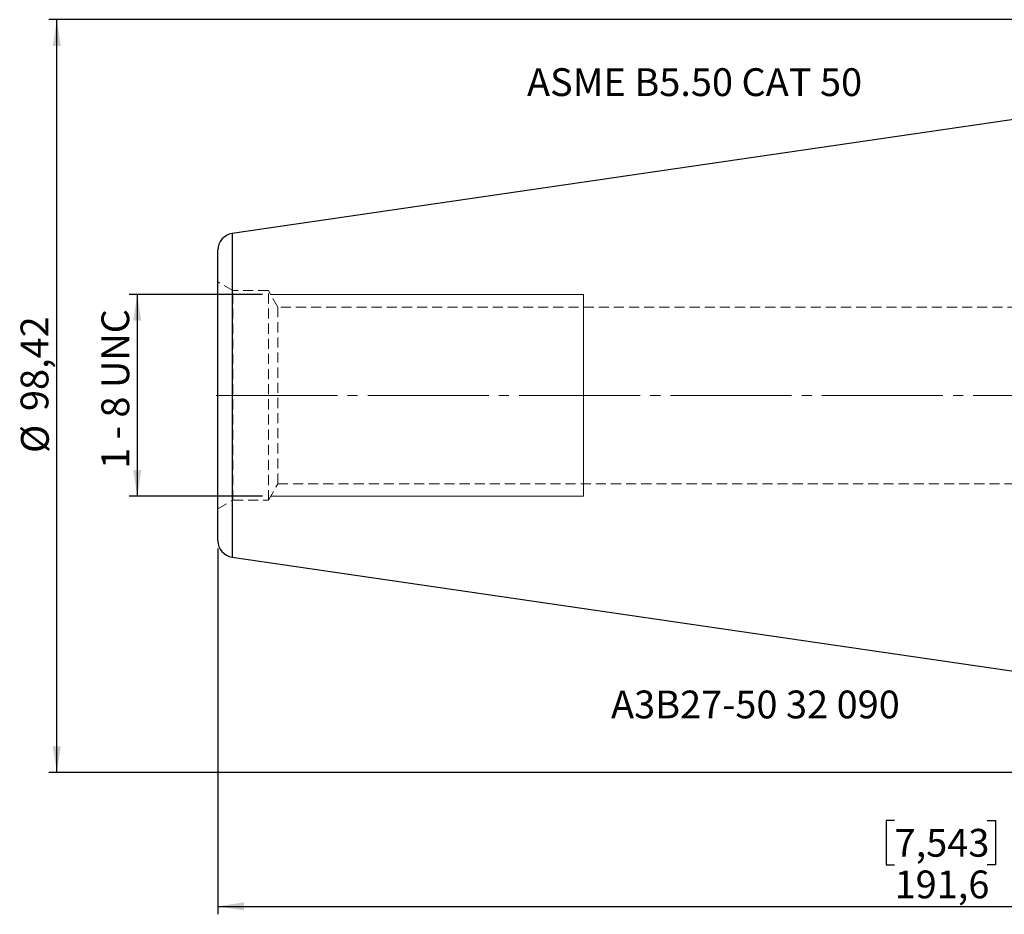
# Model space of a CAD drawing. Units: millimetres. Extents: x -127 to 138, y -65 to 78.
# Drawn here: x -127 to -3, y -65 to 47 of the extents above; entities that cross this region are included whole.
import ezdxf

# ---------------------------------------------------------------- set-up
doc = ezdxf.new("R2010")
doc.units = ezdxf.units.MM
for name, pattern in [('SLD-Center', [19.05, 15.24, -1.27, 1.27, -1.27]), ('SLD-Chain', [10.16, 6.35, -1.27, 1.27, -1.27]), ('SLD-Dashed', [1.905, 1.27, -0.635]), ('SLD-Solid', [0])]:
    doc.linetypes.add(name, pattern=pattern)
doc.layers.add('SK1', color=4, linetype='SLD-Solid')
for name, color, linetype, plot in [('SK2', 7, 'SLD-Solid', False), ('SK3', 1, 'SLD-Dashed', False), ('SK4', 2, 'SLD-Chain', False), ('SK6', 5, 'SLD-Solid', False)]:
    doc.layers.add(name, color=color, linetype=linetype, plot=plot)
doc.styles.add('SLDTEXTSTYLE0', font='TXT', dxfattribs={"width": 0.75})
doc.styles.add('SLDTEXTSTYLE1', font='TXT', dxfattribs={"width": 0.666667})
doc.dimstyles.new('SLDDIMSTYLE1', dxfattribs={"dimtxt": 3.5, "dimasz": 3.302, "dimexe": 0, "dimexo": 0.0625, "dimgap": 0.875, "dimtad": 1, "dimrnd": 1e-09, "dimzin": 12, "dimdsep": 46, "dimtxsty": 'SLDTEXTSTYLE0', "dimsah": 1, "dimcen": 0.09, "dimadec": 0, "dimazin": 3, "dimtfac": 1, "dimtofl": 0, "dimtmove": 0, "dimatfit": 3, "dimfxl": 1, "dimfrac": 2, "dimtolj": 1, "dimtzin": 12, "dimarcsym": 0})
doc.dimstyles.new('SLDDIMSTYLE3', dxfattribs={"dimtxt": 3.5, "dimasz": 3.302, "dimexe": 0, "dimexo": 0.0625, "dimgap": 0.875, "dimtad": 1, "dimdec": 3, "dimrnd": 1e-09, "dimzin": 12, "dimdsep": 46, "dimtxsty": 'SLDTEXTSTYLE0', "dimsah": 1, "dimcen": 0.09, "dimadec": 0, "dimazin": 3, "dimtfac": 1, "dimtofl": 0, "dimtmove": 0, "dimatfit": 3, "dimfxl": 1, "dimfrac": 2, "dimtolj": 1, "dimtzin": 12, "dimarcsym": 0})

# ---------------------------------------------------------------- blocks, each defined once
blk = doc.blocks.new('_D_8')
at = {"layer": 'SK2'}
for p, q in [((-101.6, -19.29), (-101.6, -65.32)), ((90, -25), (90, -65.32)), ((-16.45, -53.53), (-17.51, -53.53)), ((-17.51, -53.53), (-17.51, -59.09)), ((-4.81, -53.53), (-3.74, -53.53)), ((-3.74, -53.53), (-3.74, -59.09)), ((-17.51, -59.09), (-16.45, -59.09)), ((-3.74, -59.09), (-4.81, -59.09)), ((-101.6, -64.32), (90, -64.32))]:
    blk.add_line(p, q, dxfattribs=at)
for points in [[(-101.6, -64.32), (-98.3, -64.83), (-98.3, -63.81)], [(90, -64.32), (86.7, -63.81), (86.7, -64.83)]]:
    blk.add_solid(points, dxfattribs=at)
at = {"layer": 'SK2', "char_height": 3.5, "attachment_point": 1, "style": 'SLDTEXTSTYLE0'}
for s, insert in [('7,543', (-16.45, -54.57)), ('191,6', (-16.45, -59.81))]:
    blk.add_mtext(s, dxfattribs=dict(at, insert=insert))
blk = doc.blocks.new('_D_11')
at = {"layer": 'SK2'}
for p, q in [((2.95, 47.3), (-122.87, 47.3)), ((-121.87, -47.48), (-121.87, 47.3)), ((2.95, -47.48), (-122.87, -47.48))]:
    blk.add_line(p, q, dxfattribs=at)
for points in [[(-121.87, 47.3), (-122.38, 43.99), (-121.36, 43.99)], [(-121.87, -47.48), (-121.36, -44.17), (-122.38, -44.17)]]:
    blk.add_solid(points, dxfattribs=at)
at = {"layer": 'SK2', "char_height": 3.5, "attachment_point": 1, "rotation": 90, "style": 'SLDTEXTSTYLE0'}
for s, insert in [('98,42', (-126.43, -1.97)), ('%%c', (-126.38, -7.25))]:
    blk.add_mtext(s, dxfattribs=dict(at, insert=insert))
blk = doc.blocks.new('_D_12')
at = {"layer": 'SK2'}
for p, q in [((-95.97, 12.7), (-112.75, 12.7)), ((-111.75, 12.7), (-111.75, -12.7)), ((-95.97, -12.7), (-112.75, -12.7))]:
    blk.add_line(p, q, dxfattribs=at)
for points in [[(-111.75, 12.7), (-112.26, 9.4), (-111.24, 9.4)], [(-111.75, -12.7), (-111.24, -9.4), (-112.26, -9.4)]]:
    blk.add_solid(points, dxfattribs=at)
at = {"layer": 'SK2', "insert": (-116.26, -9.24), "char_height": 3.5, "attachment_point": 1, "rotation": 90, "style": 'SLDTEXTSTYLE1'}
blk.add_mtext('1 - 8 UNC', dxfattribs=at)

msp = doc.modelspace()

# ---------------------------------------------------------------- linework, layer by layer
at = {"layer": 'SK1', "linetype": 'SLD-Solid', "lineweight": 25}
for p, q in [((0, 34.925), (-99.803, 20.3703)), ((-99.803, 20.3703), (-99.803, 0)), ((-101.6, -18.2922), (-101.6, 18.2922)), ((-99.803, 0), (-99.803, -20.3703)), ((-99.803, -20.3703), (0, -34.925))]:
    msp.add_line(p, q, dxfattribs=at)
for centre, start, end in [((-99.5, 18.2922), 98.297222, 180), ((-99.5, -18.2922), 180, 261.702778)]:
    msp.add_arc(centre, 2.1, start, end, dxfattribs=at)
at = {"layer": 'SK3', "linetype": 'SLD-Dashed', "lineweight": 18}
for p, q in [((-99.7034, 13.19), (-101.6, 14.285)), ((-101.6, -14.2799), (-101.6, 14.2799)), ((-99.7034, -13.19), (-99.7034, 13.19)), ((-95.25, 13.19), (-99.7034, 13.19)), ((-95.25, -13.19), (-95.25, 13.19)), ((-94.0506, 11.1125), (-95.25, 13.19)), ((-94.0506, -11.1125), (-94.0506, 11.1125)), ((25.6963, 11.1125), (-94.0506, 11.1125)), ((-95.25, -13.19), (-94.0506, -11.1125)), ((-94.0506, -11.1125), (25.6963, -11.1125)), ((-101.6, -14.285), (-99.7034, -13.19)), ((-99.7034, -13.19), (-95.25, -13.19))]:
    msp.add_line(p, q, dxfattribs=at)
at = {"layer": 'SK3', "linetype": 'SLD-Solid', "lineweight": 18}
for p, q in [((-55.6, 12.7), (-94.9671, 12.7)), ((-55.6, 12.7), (-55.6, 12.6704)), ((-55.6, 12.6704), (-55.6, 12.4344)), ((-55.6, 12.4344), (-55.6, 11.9667)), ((-55.6, 11.9667), (-55.6, 11.2761)), ((-55.6, 11.2761), (-55.6, 10.3755)), ((-55.6, 10.3755), (-55.6, 9.2816)), ((-55.6, 9.2816), (-55.6, 8.0148)), ((-55.6, 8.0148), (-55.6, 6.5987)), ((-55.6, 6.5987), (-55.6, 5.0597)), ((-55.6, 5.0597), (-55.6, 3.4264)), ((-55.6, 3.4264), (-55.6, 1.7293)), ((-55.6, 1.7293), (-55.6, 0)), ((-55.6, 0), (-55.6, -1.7293)), ((-55.6, -1.7293), (-55.6, -3.4264)), ((-55.6, -3.4264), (-55.6, -5.0597)), ((-55.6, -5.0597), (-55.6, -6.5987)), ((-55.6, -6.5987), (-55.6, -8.0148)), ((-55.6, -8.0148), (-55.6, -9.2816)), ((-55.6, -9.2816), (-55.6, -10.3755)), ((-55.6, -10.3755), (-55.6, -11.2761)), ((-55.6, -11.2761), (-55.6, -11.9667)), ((-55.6, -11.9667), (-55.6, -12.4344)), ((-94.9671, -12.7), (-55.6, -12.7)), ((-55.6, -12.4344), (-55.6, -12.6704)), ((-55.6, -12.6704), (-55.6, -12.7))]:
    msp.add_line(p, q, dxfattribs=at)
at = {"layer": 'SK4', "linetype": 'SLD-Center', "lineweight": 18}
msp.add_line((-101.803, 0), (91.3295, 0), dxfattribs=at)

# ---------------------------------------------------------------- texts
at = {"layer": 'SK6', "color": 5, "char_height": 3.5, "attachment_point": 1, "style": 'SLDTEXTSTYLE0'}
for s, insert in [('ASME B5.50 CAT 50', (-62.7079, 41.1842)), ('A3B27-50 32 090', (-52.1349, -37.1552))]:
    msp.add_mtext(s, dxfattribs=dict(at, insert=insert))

# ---------------------------------------------------------------- dimensions: what is measured, and where the dimension line sits
at = {"layer": 'SK2'}
dim = msp.add_linear_dim(base=(-121.8684, 47.2968), p1=(3.95, -47.4755), p2=(3.95, 47.2968), angle=90, text='%%c<>', dimstyle='SLDDIMSTYLE1', dxfattribs=at)
dim.commit()
dim.dimension.update_dxf_attribs({"geometry": '_D_11', "text_midpoint": (-121.8684, 1.2089), "dimtype": 160})
dim = msp.add_linear_dim(base=(-111.7527, -12.7), p1=(-94.9671, 12.7), p2=(-94.9671, -12.7), angle=90, dimstyle='SLDDIMSTYLE1', dxfattribs=at)
dim.commit()
dim.dimension.update_dxf_attribs({"geometry": '_D_12', "text_midpoint": (-111.7527, 1.2089), "dimtype": 160})
dim = msp.add_linear_dim(base=(90, -64.3218), p1=(-101.6, -18.2922), p2=(90, -24), dimstyle='SLDDIMSTYLE3', dxfattribs=at)
dim.commit()
dim.dimension.update_dxf_attribs({"geometry": '_D_8', "text_midpoint": (-10.6276, -64.3218), "dimtype": 160})

doc.saveas('drawing.dxf')
